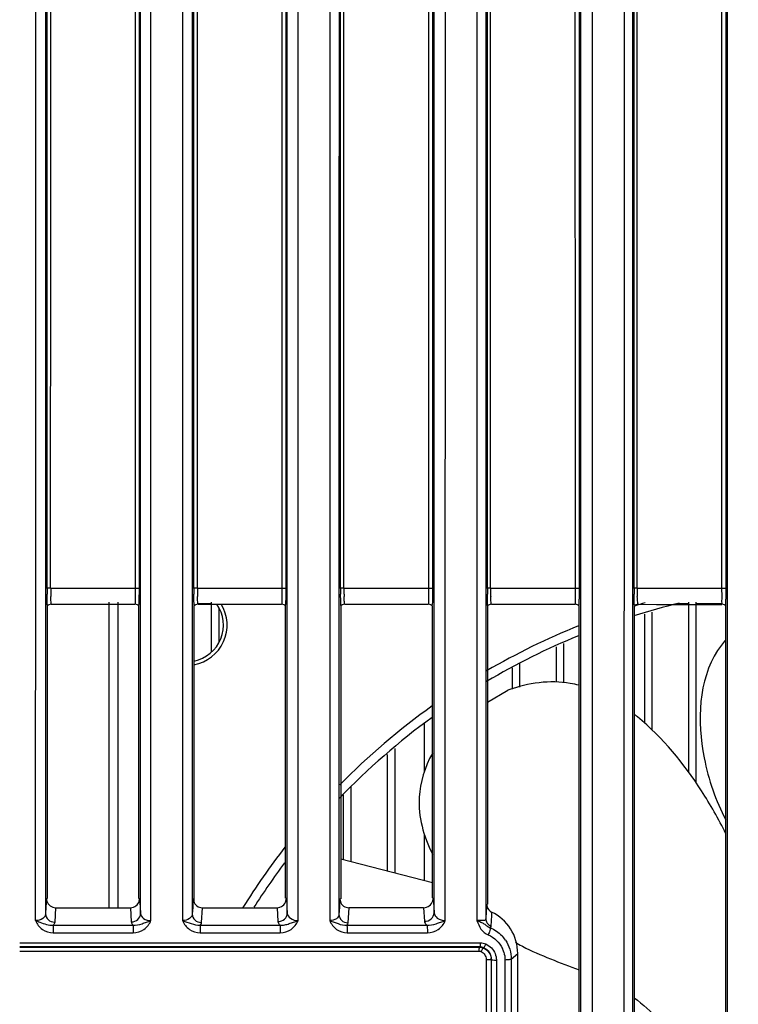
# Model space of a CAD drawing. Units: millimetres. Extents: x 23801 to 25830, y 2791 to 4356.
# Drawn here: x 24146 to 24185, y 3462 to 3516 of the extents above; entities that cross this region are included whole.
import ezdxf

# ---------------------------------------------------------------- set-up
doc = ezdxf.new("R2010")
doc.units = ezdxf.units.MM
doc.layers.add('粗实线', color=3, linetype='Continuous', lineweight=30)
doc.styles.get("Standard").update_dxf_attribs({"font": 'SimSun.ttf'})
doc.dimstyles.new('ISO-25', dxfattribs={"dimtxt": 15, "dimasz": 6, "dimexe": 0.5, "dimexo": 0, "dimgap": 2, "dimtad": 1, "dimdec": 1, "dimdsep": 46, "dimtxsty": 'Standard', "dimcen": 2.5, "dimadec": 0, "dimazin": 0, "dimtfac": 1, "dimtdec": 1, "dimtmove": 0, "dimatfit": 3, "dimfxl": 1, "dimarcsym": 0})

# ---------------------------------------------------------------- blocks, each defined once
blk = doc.blocks.new('*D8193')
at = {"layer": 'Defpoints', "color": 0, "transparency": 16777216}
for p in [(24344.943, 3928.426), (23948.656, 3464.121), (24344.943, 3462.953)]:
    blk.add_point(p, dxfattribs=at)
at = {"layer": '粗实线', "color": 0, "lineweight": -2, "transparency": 16777216}
for p, q in [((23948.656, 3464.121), (23948.656, 3928.926)), ((24344.943, 3462.953), (24344.943, 3928.926)), ((23954.656, 3928.426), (24338.943, 3928.426))]:
    blk.add_line(p, q, dxfattribs=at)
at = {"layer": '粗实线', "color": 0, "transparency": 16777216}
for points in [[(23954.656, 3929.426), (23954.656, 3927.426), (23948.656, 3928.426)], [(24338.943, 3929.426), (24338.943, 3927.426), (24344.943, 3928.426)]]:
    blk.add_solid(points, dxfattribs=at)
at = {"layer": '粗实线', "color": 0, "transparency": 16777216, "insert": (24146.8, 3939.926), "char_height": 15, "attachment_point": 5}
blk.add_mtext('396mm(15.59in)', dxfattribs=at)

msp = doc.modelspace()

# ---------------------------------------------------------------- linework, layer by layer
at = {"color": 7, "linetype": 'Continuous'}
for p, q in [((24147.381, 3518.191), (24147.381, 3467.429)), ((24147.467, 3485.17), (24147.467, 3518.441)), ((24152.273, 3518.464), (24152.273, 3485.193)), ((24152.478, 3518.443), (24152.477, 3485.17)), ((24152.563, 3467.441), (24152.563, 3518.188)), ((24154.849, 3518.132), (24154.851, 3467.056)), ((24155.38, 3518.188), (24155.38, 3485.17)), ((24155.467, 3485.17), (24155.467, 3518.444)), ((24155.659, 3485.193), (24155.659, 3518.464)), ((24168.562, 3467.481), (24168.561, 3518.19)), ((24169.177, 3467.056), (24169.178, 3518.135)), ((24176.562, 3485.17), (24176.562, 3485.724)), ((24178.918, 3485.62), (24178.918, 3485.17)), ((24179.377, 3485.681), (24179.377, 3485.17)), ((24184.562, 3485.17), (24184.562, 3485.68)), ((24147.666, 3485.193), (24152.273, 3485.193)), ((24155.38, 3485.17), (24155.38, 3484.239)), ((24155.659, 3485.193), (24160.263, 3485.193)), ((24163.379, 3485.17), (24163.379, 3484.241)), ((24163.649, 3485.193), (24168.255, 3485.193)), ((24171.378, 3485.17), (24171.378, 3484.241)), ((24171.641, 3485.193), (24176.247, 3485.193)), ((24176.247, 3485.193), (24176.25, 3484.314)), ((24176.562, 3484.309), (24176.562, 3485.17)), ((24178.918, 3485.17), (24178.918, 3484.241)), ((24179.377, 3485.17), (24179.377, 3484.308)), ((24179.633, 3485.193), (24184.24, 3485.193)), ((24184.562, 3484.308), (24184.562, 3485.17)), ((24147.695, 3484.31), (24152.25, 3484.31)), ((24150.828, 3484.425), (24150.828, 3467.759)), ((24151.328, 3484.425), (24151.328, 3467.759)), ((24156.428, 3484.334), (24155.695, 3484.335)), ((24155.695, 3484.31), (24160.25, 3484.311)), ((24156.428, 3481.71), (24156.428, 3484.425)), ((24163.695, 3484.31), (24168.25, 3484.31)), ((24171.696, 3484.31), (24176.25, 3484.309)), ((24176.25, 3484.314), (24176.25, 3484.309)), ((24176.562, 3484.197), (24176.562, 3484.309)), ((24179.377, 3484.308), (24179.377, 3484.241)), ((24182.059, 3484.339), (24181.876, 3484.339)), ((24182.428, 3484.339), (24182.059, 3484.339)), ((24182.428, 3484.425), (24182.428, 3475.169)), ((24182.828, 3484.425), (24182.828, 3474.609)), ((24184.251, 3484.34), (24182.829, 3484.339)), ((24184.562, 3484.197), (24184.562, 3484.308)), ((24147.481, 3484.239), (24147.472, 3484.198)), ((24147.472, 3484.198), (24147.472, 3468.257)), ((24152.472, 3484.198), (24152.463, 3484.238)), ((24152.472, 3468.264), (24152.472, 3484.198)), ((24155.38, 3484.239), (24155.38, 3467.411)), ((24155.477, 3484.219), (24155.472, 3484.198)), ((24155.472, 3484.198), (24155.472, 3468.253)), ((24156.828, 3484.108), (24156.828, 3482.241)), ((24160.472, 3484.198), (24160.463, 3484.237)), ((24160.472, 3468.288), (24160.472, 3484.198)), ((24163.379, 3484.241), (24163.379, 3467.39)), ((24163.477, 3484.219), (24163.472, 3484.198)), ((24163.472, 3484.198), (24163.472, 3468.251)), ((24168.472, 3484.198), (24168.464, 3484.236)), ((24168.472, 3468.296), (24168.472, 3484.198)), ((24171.378, 3484.241), (24171.378, 3483.782)), ((24171.378, 3483.782), (24171.378, 3467.17)), ((24171.477, 3484.219), (24171.472, 3484.198)), ((24171.472, 3484.198), (24171.472, 3468.284)), ((24176.472, 3484.197), (24176.464, 3484.235)), ((24176.472, 3408.424), (24176.472, 3484.197)), ((24176.564, 3408.425), (24176.562, 3484.197)), ((24179.377, 3484.241), (24179.376, 3408.526)), ((24179.477, 3484.219), (24179.472, 3484.197)), ((24179.472, 3484.197), (24179.472, 3408.525)), ((24180.028, 3483.77), (24180.028, 3477.842)), ((24180.428, 3483.882), (24180.428, 3477.466)), ((24184.472, 3484.197), (24184.464, 3484.234)), ((24184.472, 3408.973), (24184.472, 3484.197)), ((24184.563, 3408.974), (24184.562, 3484.197)), ((24175.628, 3482.168), (24175.628, 3480.019)), ((24175.228, 3481.982), (24175.228, 3480.071)), ((24173.228, 3481.093), (24173.228, 3479.792)), ((24172.828, 3480.85), (24172.828, 3479.684)), ((24171.472, 3478.974), (24172.59, 3479.619)), ((24168.028, 3477.821), (24168.028, 3475.143)), ((24166.428, 3476.447), (24166.428, 3469.662)), ((24166.028, 3469.764), (24166.028, 3476.122)), ((24164.028, 3474.364), (24164.028, 3470.275)), ((24163.628, 3470.377), (24163.628, 3473.916)), ((24168.028, 3471.797), (24168.028, 3469.252)), ((24163.472, 3470.417), (24168.472, 3469.139)), ((24147.432, 3468.271), (24147.403, 3467.791)), ((24152.512, 3468.277), (24152.542, 3467.791)), ((24155.432, 3468.263), (24155.403, 3467.791)), ((24155.472, 3468.253), (24155.472, 3468.1)), ((24160.512, 3468.289), (24160.542, 3467.794)), ((24163.432, 3468.253), (24163.404, 3467.791)), ((24168.512, 3468.296), (24168.543, 3467.792)), ((24171.472, 3468.284), (24171.472, 3467.96)), ((24147.403, 3467.791), (24147.381, 3467.429)), ((24147.928, 3467.759), (24147.879, 3466.971)), ((24147.928, 3467.759), (24152.011, 3467.759)), ((24152.011, 3467.759), (24152.058, 3466.984)), ((24152.542, 3467.791), (24152.563, 3467.441)), ((24155.403, 3467.791), (24155.38, 3467.411)), ((24155.92, 3467.759), (24155.871, 3466.954)), ((24155.92, 3467.76), (24160.002, 3467.76)), ((24160.002, 3467.76), (24160.048, 3467.006)), ((24160.542, 3467.794), (24160.563, 3467.463)), ((24163.404, 3467.791), (24163.379, 3467.39)), ((24163.91, 3467.759), (24163.859, 3466.932)), ((24167.993, 3467.759), (24163.91, 3467.76)), ((24167.993, 3467.758), (24168.039, 3467.023)), ((24168.543, 3467.792), (24168.562, 3467.481)), ((24171.432, 3467.96), (24171.403, 3467.544)), ((24171.403, 3467.544), (24171.378, 3467.17)), ((24147.799, 3466.811), (24152.151, 3466.81)), ((24155.805, 3466.81), (24160.162, 3466.81)), ((24147.801, 3466.392), (24152.156, 3466.391)), ((24155.815, 3466.391), (24160.178, 3466.392)), ((24145.972, 3465.608), (24171.049, 3465.607)), ((24171.054, 3465.635), (24171.049, 3465.607)), ((24145.972, 3465.396), (24171.023, 3465.395)), ((24171.402, 3464.943), (24171.403, 3449.932)), ((24172.772, 3464.951), (24173.124, 3465.265)), ((24172.772, 3464.951), (24172.772, 3450.31)), ((24173.124, 3464.951), (24173.124, 3465.265)), ((24171.682, 3464.913), (24171.682, 3449.899)), ((24172.43, 3464.906), (24172.43, 3449.9))]:
    msp.add_line(p, q, dxfattribs=at)
msp.add_lwpolyline([(24179.696, 3484.309), (24180.684, 3484.308), (24184.25, 3484.308)], dxfattribs=at)
for centre, radius, start, end in [((24188.801, 3485.165), 41.334, 179.993, 180.427), ((24175.741, 3485.192), 28.075, 179.9984, 180.4979), ((24168.584, 3485.126), 20.918, 180.4866, 181.0736), ((24196.694, 3485.165), 41.227, 179.9931, 180.4275), ((24178.489, 3485.211), 22.83, 180.0454, 180.6599), ((24172.517, 3485.139), 16.858, 180.6483, 181.377), ((24204.492, 3485.165), 41.025, 179.9928, 180.4286), ((24181.775, 3485.229), 18.126, 180.1131, 180.8883), ((24177.115, 3485.152), 13.466, 180.8709, 181.7847), ((24212.257, 3485.165), 40.79, 179.9927, 180.4305), ((24187.14, 3485.238), 15.499, 180.1671, 181.0759), ((24183.16, 3485.159), 11.518, 181.0552, 182.1262), ((24219.961, 3485.165), 40.493, 179.9925, 180.4332), ((24193.273, 3485.244), 13.64, 180.2159, 181.2514), ((24189.784, 3485.164), 10.15, 181.2269, 182.446), ((24147.033, 3484.502), 5.437, 357.2224, 357.8227), ((24155.078, 3483.175), 2.2, 280.3701, 31.1925), ((24155.078, 3483.175), 2, 281.4627, 34.7956), ((24155.076, 3484.5), 5.394, 357.2047, 357.8212), ((24163.113, 3484.499), 5.357, 357.1872, 357.8134), ((24171.146, 3484.498), 5.324, 357.1701, 357.8019), ((24167.124, 3484.652), 9.349, 357.8031, 358.4305), ((24158.075, 3484.892), 18.401, 358.4547, 359.0585), ((24190.828, 3447.425), 38, 103.5384, 107.419), ((24190.828, 3447.425), 38.5, 106.217, 107.1318), ((24179.185, 3484.497), 5.285, 357.1494, 357.7861), ((24175.19, 3484.651), 9.283, 357.7873, 358.4181), ((24166.197, 3484.892), 18.28, 358.4426, 359.0508), ((24190.828, 3447.425), 38.5, 111.9388, 120.2543), ((24190.828, 3447.425), 38, 112.2475, 120.6998), ((24190.828, 3447.425), 38.5, 125.5114, 135.3926), ((24190.828, 3447.425), 38, 126.0772, 136.1801), ((24190.828, 3447.425), 38.5, 142.1351, 148.093), ((24190.828, 3447.425), 38, 143.1692, 147.6038), ((24163.957, 3468.253), 0.524, 180.0696, 197.801), ((24171.943, 3467.961), 0.511, 180.0555, 196.908), ((24305.566, 3459.977), 134.077, 176.77337, 177.10324), ((24170.921, 3464.964), 1.845, 33.7446, 43.7805), ((24172.491, 3465.752), 1.245, 187.5876, 188.8031), ((24170.904, 3464.887), 1.529, 17.2152, 25.1405), ((24178.448, 3475.255), 10.853, 239.8439, 241.9532), ((24171.016, 3464.908), 0.666, 0.6744, 10.0553)]:
    msp.add_arc(centre, radius, start, end, dxfattribs=at)
for points, knots in [([(24146.841, 3518.135), (24146.84, 3513.866), (24146.834, 3496.84), (24146.825, 3479.815), (24146.816, 3467.058)], [0, 0, 0, 0, 0.250721, 1, 1, 1, 1]), ([(24147.648, 3485.193), (24147.651, 3487.954), (24147.664, 3499.043), (24147.673, 3510.132), (24147.678, 3518.461)], [0, 0, 0, 0, 0.248949, 1, 1, 1, 1]), ([(24153.129, 3467.057), (24153.129, 3471.306), (24153.127, 3488.331), (24153.127, 3505.357), (24153.126, 3518.132)], [0, 0, 0, 0, 0.249612, 1, 1, 1, 1]), ([(24160.26, 3518.461), (24160.261, 3515.687), (24160.263, 3504.598), (24160.263, 3493.509), (24160.263, 3485.193)], [0, 0, 0, 0, 0.250116, 1, 1, 1, 1]), ([(24160.474, 3518.44), (24160.475, 3515.666), (24160.478, 3504.576), (24160.478, 3493.486), (24160.478, 3485.17)], [0, 0, 0, 0, 0.250116, 1, 1, 1, 1]), ([(24160.563, 3467.463), (24160.563, 3471.684), (24160.562, 3488.593), (24160.563, 3505.502), (24160.559, 3518.19)], [0, 0, 0, 0, 0.24961, 1, 1, 1, 1]), ([(24161.154, 3467.057), (24161.154, 3471.307), (24161.154, 3488.332), (24161.154, 3505.358), (24161.15, 3518.134)], [0, 0, 0, 0, 0.249604, 1, 1, 1, 1]), ([(24162.88, 3518.134), (24162.878, 3513.873), (24162.875, 3496.847), (24162.876, 3479.821), (24162.876, 3467.057)], [0, 0, 0, 0, 0.250278, 1, 1, 1, 1]), ([(24163.382, 3518.19), (24163.381, 3515.437), (24163.379, 3504.43), (24163.379, 3493.424), (24163.379, 3485.17)], [0, 0, 0, 0, 0.250116, 1, 1, 1, 1]), ([(24163.467, 3485.17), (24163.467, 3487.941), (24163.468, 3499.031), (24163.468, 3510.121), (24163.471, 3518.44)], [0, 0, 0, 0, 0.249839, 1, 1, 1, 1]), ([(24163.649, 3485.193), (24163.649, 3487.963), (24163.649, 3499.052), (24163.65, 3510.141), (24163.652, 3518.46)], [0, 0, 0, 0, 0.249839, 1, 1, 1, 1]), ([(24168.253, 3518.458), (24168.254, 3515.684), (24168.255, 3504.596), (24168.255, 3493.508), (24168.255, 3485.193)], [0, 0, 0, 0, 0.250125, 1, 1, 1, 1]), ([(24168.477, 3518.438), (24168.477, 3515.664), (24168.478, 3504.575), (24168.478, 3493.486), (24168.478, 3485.17)], [0, 0, 0, 0, 0.250125, 1, 1, 1, 1]), ([(24170.901, 3518.136), (24170.9, 3513.874), (24170.898, 3496.848), (24170.898, 3479.821), (24170.897, 3467.056)], [0, 0, 0, 0, 0.250288, 1, 1, 1, 1]), ([(24171.379, 3518.191), (24171.379, 3515.438), (24171.378, 3504.431), (24171.378, 3493.424), (24171.378, 3485.17)], [0, 0, 0, 0, 0.250126, 1, 1, 1, 1]), ([(24171.468, 3485.17), (24171.468, 3487.94), (24171.468, 3499.028), (24171.468, 3510.116), (24171.469, 3518.434)], [0, 0, 0, 0, 0.249832, 1, 1, 1, 1]), ([(24171.641, 3485.193), (24171.641, 3487.963), (24171.641, 3499.05), (24171.641, 3510.137), (24171.642, 3518.454)], [0, 0, 0, 0, 0.249832, 1, 1, 1, 1]), ([(24176.245, 3518.446), (24176.245, 3515.674), (24176.247, 3504.589), (24176.247, 3493.505), (24176.247, 3485.193)], [0, 0, 0, 0, 0.250137, 1, 1, 1, 1]), ([(24176.477, 3518.427), (24176.477, 3515.654), (24176.478, 3504.568), (24176.478, 3493.483), (24176.478, 3485.17)], [0, 0, 0, 0, 0.250137, 1, 1, 1, 1]), ([(24176.562, 3485.724), (24176.562, 3488.428), (24176.562, 3499.251), (24176.561, 3510.075), (24176.56, 3518.195)], [0, 0, 0, 0, 0.249835, 1, 1, 1, 1]), ([(24177.188, 3408.309), (24177.192, 3417.386), (24177.2, 3453.997), (24177.199, 3490.607), (24177.198, 3518.141)], [0, 0, 0, 0, 0.247942, 1, 1, 1, 1]), ([(24178.921, 3518.142), (24178.92, 3515.43), (24178.918, 3504.589), (24178.918, 3493.749), (24178.918, 3485.62)], [0, 0, 0, 0, 0.250135, 1, 1, 1, 1]), ([(24179.378, 3518.195), (24179.378, 3515.485), (24179.377, 3504.646), (24179.377, 3493.808), (24179.377, 3485.681)], [0, 0, 0, 0, 0.250135, 1, 1, 1, 1]), ([(24179.468, 3485.17), (24179.468, 3487.939), (24179.468, 3499.024), (24179.468, 3510.108), (24179.47, 3518.423)], [0, 0, 0, 0, 0.249822, 1, 1, 1, 1]), ([(24179.633, 3485.193), (24179.633, 3487.962), (24179.633, 3499.045), (24179.633, 3510.128), (24179.634, 3518.443)], [0, 0, 0, 0, 0.249822, 1, 1, 1, 1]), ([(24184.237, 3518.439), (24184.238, 3515.667), (24184.239, 3504.585), (24184.239, 3493.503), (24184.24, 3485.193)], [0, 0, 0, 0, 0.250151, 1, 1, 1, 1]), ([(24184.477, 3518.419), (24184.477, 3515.647), (24184.478, 3504.564), (24184.478, 3493.481), (24184.478, 3485.17)], [0, 0, 0, 0, 0.250152, 1, 1, 1, 1]), ([(24184.562, 3485.68), (24184.562, 3488.388), (24184.562, 3499.227), (24184.561, 3510.066), (24184.56, 3518.197)], [0, 0, 0, 0, 0.249823, 1, 1, 1, 1]), ([(24235.807, 3515.361), (24235.782, 3511.571), (24235.8, 3503.994), (24235.723, 3492.632), (24235.461, 3481.277), (24235.082, 3469.93), (24234.552, 3458.586), (24233.832, 3449.143), (24233.021, 3441.602), (24232.209, 3435.96), (24231.045, 3430.374), (24229.713, 3425.803), (24228.357, 3422.247), (24227.084, 3419.694), (24225.466, 3417.349), (24223.414, 3415.383), (24221.021, 3413.9), (24218.481, 3412.736), (24215.879, 3411.735), (24212.368, 3410.512), (24207.893, 3409.224), (24202.432, 3408.016), (24196.904, 3407.094), (24189.46, 3406.169), (24180.074, 3405.422), (24168.75, 3404.886), (24157.375, 3404.552), (24149.776, 3404.479), (24145.972, 3404.484)], [0, 0, 0, 0, 0.06272, 0.125394, 0.188046, 0.25067, 0.313284, 0.375976, 0.407369, 0.438797, 0.47026, 0.501737, 0.517474, 0.533189, 0.548845, 0.56439, 0.579829, 0.595211, 0.610578, 0.625953, 0.656732, 0.687568, 0.718472, 0.749455, 0.811679, 0.874237, 0.937049, 1, 1, 1, 1]), ([(24147.666, 3485.193), (24147.62, 3485.193), (24147.554, 3485.192), (24147.495, 3485.181), (24147.468, 3485.176), (24147.467, 3485.17)], [0, 0, 0, 0, 0.68897, 0.906956, 1, 1, 1, 1]), ([(24147.481, 3484.239), (24147.479, 3484.277), (24147.472, 3484.483), (24147.469, 3484.689), (24147.468, 3484.857)], [0, 0, 0, 0, 0.183273, 1, 1, 1, 1]), ([(24152.273, 3485.193), (24152.273, 3485.084), (24152.271, 3484.884), (24152.27, 3484.62), (24152.259, 3484.437), (24152.26, 3484.342), (24152.252, 3484.314)], [0, 0, 0, 0, 0.370183, 0.682502, 0.900834, 1, 1, 1, 1]), ([(24152.273, 3485.193), (24152.32, 3485.193), (24152.388, 3485.192), (24152.448, 3485.181), (24152.476, 3485.176), (24152.477, 3485.17)], [0, 0, 0, 0, 0.68759, 0.906644, 1, 1, 1, 1]), ([(24152.477, 3485.17), (24152.477, 3485.083), (24152.476, 3484.792), (24152.474, 3484.5), (24152.466, 3484.295)], [0, 0, 0, 0, 0.296902, 1, 1, 1, 1]), ([(24155.659, 3485.193), (24155.614, 3485.193), (24155.551, 3485.192), (24155.494, 3485.181), (24155.469, 3485.176), (24155.467, 3485.17)], [0, 0, 0, 0, 0.690502, 0.907107, 1, 1, 1, 1]), ([(24155.481, 3484.24), (24155.48, 3484.277), (24155.472, 3484.483), (24155.47, 3484.689), (24155.468, 3484.857)], [0, 0, 0, 0, 0.183303, 1, 1, 1, 1]), ([(24160.263, 3485.193), (24160.264, 3484.993), (24160.266, 3484.729), (24160.256, 3484.437), (24160.257, 3484.343), (24160.251, 3484.315)], [0, 0, 0, 0, 0.682077, 0.900433, 1, 1, 1, 1]), ([(24160.263, 3485.193), (24160.313, 3485.193), (24160.383, 3485.193), (24160.447, 3485.181), (24160.476, 3485.177), (24160.478, 3485.17)], [0, 0, 0, 0, 0.684956, 0.905982, 1, 1, 1, 1]), ([(24160.478, 3485.17), (24160.478, 3485.083), (24160.477, 3484.792), (24160.474, 3484.5), (24160.466, 3484.295)], [0, 0, 0, 0, 0.297024, 1, 1, 1, 1]), ([(24163.649, 3485.193), (24163.606, 3485.192), (24163.547, 3485.191), (24163.492, 3485.18), (24163.469, 3485.176), (24163.467, 3485.17)], [0, 0, 0, 0, 0.692537, 0.907353, 1, 1, 1, 1]), ([(24163.482, 3484.241), (24163.48, 3484.278), (24163.472, 3484.484), (24163.47, 3484.69), (24163.469, 3484.858)], [0, 0, 0, 0, 0.183321, 1, 1, 1, 1]), ([(24168.255, 3485.193), (24168.255, 3484.993), (24168.25, 3484.701), (24168.258, 3484.407), (24168.251, 3484.314)], [0, 0, 0, 0, 0.682081, 1, 1, 1, 1]), ([(24168.255, 3485.193), (24168.306, 3485.194), (24168.38, 3485.194), (24168.445, 3485.181), (24168.476, 3485.177), (24168.478, 3485.17)], [0, 0, 0, 0, 0.682603, 0.9055, 1, 1, 1, 1]), ([(24168.478, 3485.17), (24168.478, 3485.083), (24168.477, 3484.792), (24168.474, 3484.5), (24168.466, 3484.295)], [0, 0, 0, 0, 0.297266, 1, 1, 1, 1]), ([(24171.641, 3485.193), (24171.6, 3485.192), (24171.543, 3485.191), (24171.491, 3485.18), (24171.469, 3485.176), (24171.468, 3485.17)], [0, 0, 0, 0, 0.694148, 0.907554, 1, 1, 1, 1]), ([(24171.482, 3484.241), (24171.48, 3484.279), (24171.473, 3484.485), (24171.47, 3484.69), (24171.469, 3484.859)], [0, 0, 0, 0, 0.183321, 1, 1, 1, 1]), ([(24176.247, 3485.193), (24176.275, 3485.193), (24176.327, 3485.193), (24176.401, 3485.19), (24176.444, 3485.181), (24176.477, 3485.177), (24176.478, 3485.17)], [0, 0, 0, 0, 0.35962, 0.680489, 0.905039, 1, 1, 1, 1]), ([(24176.478, 3485.17), (24176.478, 3485.118), (24176.478, 3484.925), (24176.476, 3484.732), (24176.474, 3484.59)], [0, 0, 0, 0, 0.267807, 1, 1, 1, 1]), ([(24179.633, 3485.193), (24179.594, 3485.192), (24179.54, 3485.19), (24179.49, 3485.18), (24179.469, 3485.175), (24179.468, 3485.17)], [0, 0, 0, 0, 0.695529, 0.907679, 1, 1, 1, 1]), ([(24179.482, 3484.241), (24179.48, 3484.279), (24179.473, 3484.485), (24179.47, 3484.691), (24179.469, 3484.859)], [0, 0, 0, 0, 0.183267, 1, 1, 1, 1]), ([(24184.24, 3485.193), (24184.24, 3484.989), (24184.25, 3484.696), (24184.239, 3484.4), (24184.25, 3484.31)], [0, 0, 0, 0, 0.692652, 1, 1, 1, 1]), ([(24184.24, 3485.193), (24184.268, 3485.194), (24184.322, 3485.193), (24184.398, 3485.19), (24184.443, 3485.182), (24184.477, 3485.178), (24184.478, 3485.17)], [0, 0, 0, 0, 0.356517, 0.678142, 0.904485, 1, 1, 1, 1]), ([(24184.478, 3485.17), (24184.478, 3485.119), (24184.478, 3484.925), (24184.476, 3484.731), (24184.474, 3484.589)], [0, 0, 0, 0, 0.268015, 1, 1, 1, 1]), ([(24147.699, 3484.317), (24147.651, 3484.305), (24147.583, 3484.289), (24147.515, 3484.264), (24147.483, 3484.249), (24147.481, 3484.239)], [0, 0, 0, 0, 0.626844, 0.864172, 1, 1, 1, 1]), ([(24147.692, 3484.313), (24147.687, 3484.325), (24147.685, 3484.369), (24147.673, 3484.508), (24147.672, 3484.636), (24147.67, 3484.734)], [0, 0, 0, 0, 0.097457, 0.30363, 1, 1, 1, 1]), ([(24147.695, 3484.31), (24147.694, 3484.31), (24147.693, 3484.311), (24147.693, 3484.312), (24147.692, 3484.313)], [0, 0, 0, 0, 0.364856, 1, 1, 1, 1]), ([(24152.463, 3484.238), (24152.461, 3484.249), (24152.43, 3484.264), (24152.361, 3484.289), (24152.294, 3484.305), (24152.246, 3484.317)], [0, 0, 0, 0, 0.135923, 0.373066, 1, 1, 1, 1]), ([(24152.252, 3484.314), (24152.252, 3484.313), (24152.251, 3484.312), (24152.25, 3484.31), (24152.25, 3484.31)], [0, 0, 0, 0, 0.672186, 1, 1, 1, 1]), ([(24155.7, 3484.318), (24155.652, 3484.306), (24155.584, 3484.29), (24155.515, 3484.265), (24155.484, 3484.25), (24155.481, 3484.24)], [0, 0, 0, 0, 0.626358, 0.863941, 1, 1, 1, 1]), ([(24155.692, 3484.313), (24155.686, 3484.325), (24155.683, 3484.369), (24155.668, 3484.507), (24155.666, 3484.636), (24155.664, 3484.734)], [0, 0, 0, 0, 0.096962, 0.302698, 1, 1, 1, 1]), ([(24155.695, 3484.31), (24155.695, 3484.31), (24155.693, 3484.311), (24155.693, 3484.312), (24155.692, 3484.313)], [0, 0, 0, 0, 0.394259, 1, 1, 1, 1]), ([(24160.463, 3484.237), (24160.461, 3484.248), (24160.431, 3484.263), (24160.362, 3484.289), (24160.295, 3484.306), (24160.248, 3484.318)], [0, 0, 0, 0, 0.136042, 0.372877, 1, 1, 1, 1]), ([(24160.251, 3484.315), (24160.251, 3484.314), (24160.251, 3484.312), (24160.25, 3484.311), (24160.25, 3484.311)], [0, 0, 0, 0, 0.712599, 1, 1, 1, 1]), ([(24163.702, 3484.318), (24163.654, 3484.306), (24163.585, 3484.291), (24163.516, 3484.266), (24163.484, 3484.251), (24163.482, 3484.241)], [0, 0, 0, 0, 0.625946, 0.863856, 1, 1, 1, 1]), ([(24163.692, 3484.313), (24163.684, 3484.324), (24163.68, 3484.369), (24163.669, 3484.451), (24163.662, 3484.58), (24163.658, 3484.678), (24163.656, 3484.733)], [0, 0, 0, 0, 0.096308, 0.301253, 0.607103, 1, 1, 1, 1]), ([(24163.695, 3484.31), (24163.695, 3484.31), (24163.693, 3484.311), (24163.693, 3484.312), (24163.692, 3484.313)], [0, 0, 0, 0, 0.425456, 1, 1, 1, 1]), ([(24168.464, 3484.236), (24168.461, 3484.247), (24168.431, 3484.262), (24168.363, 3484.288), (24168.296, 3484.305), (24168.249, 3484.317)], [0, 0, 0, 0, 0.13589, 0.372656, 1, 1, 1, 1]), ([(24168.251, 3484.314), (24168.251, 3484.313), (24168.25, 3484.312), (24168.25, 3484.31), (24168.25, 3484.31)], [0, 0, 0, 0, 0.741206, 1, 1, 1, 1]), ([(24171.703, 3484.317), (24171.655, 3484.306), (24171.586, 3484.291), (24171.516, 3484.266), (24171.484, 3484.252), (24171.482, 3484.241)], [0, 0, 0, 0, 0.625797, 0.864, 1, 1, 1, 1]), ([(24171.692, 3484.312), (24171.683, 3484.322), (24171.678, 3484.367), (24171.665, 3484.449), (24171.657, 3484.578), (24171.652, 3484.676), (24171.65, 3484.732)], [0, 0, 0, 0, 0.095829, 0.299967, 0.605777, 1, 1, 1, 1]), ([(24171.696, 3484.31), (24171.695, 3484.31), (24171.694, 3484.31), (24171.693, 3484.311), (24171.692, 3484.312)], [0, 0, 0, 0, 0.444775, 1, 1, 1, 1]), ([(24176.464, 3484.235), (24176.461, 3484.245), (24176.431, 3484.261), (24176.364, 3484.287), (24176.297, 3484.304), (24176.25, 3484.316)], [0, 0, 0, 0, 0.135623, 0.372222, 1, 1, 1, 1]), ([(24179.704, 3484.315), (24179.656, 3484.305), (24179.587, 3484.29), (24179.517, 3484.266), (24179.485, 3484.252), (24179.482, 3484.241)], [0, 0, 0, 0, 0.62572, 0.864219, 1, 1, 1, 1]), ([(24179.692, 3484.31), (24179.682, 3484.32), (24179.675, 3484.365), (24179.661, 3484.447), (24179.652, 3484.576), (24179.646, 3484.674), (24179.643, 3484.73)], [0, 0, 0, 0, 0.095519, 0.298793, 0.604453, 1, 1, 1, 1]), ([(24179.696, 3484.309), (24179.696, 3484.309), (24179.694, 3484.309), (24179.693, 3484.31), (24179.692, 3484.31)], [0, 0, 0, 0, 0.45835, 1, 1, 1, 1]), ([(24184.25, 3484.31), (24184.25, 3484.31), (24184.25, 3484.309), (24184.25, 3484.308), (24184.25, 3484.308)], [0, 0, 0, 0, 0.735383, 1, 1, 1, 1]), ([(24184.464, 3484.234), (24184.461, 3484.244), (24184.431, 3484.259), (24184.364, 3484.286), (24184.297, 3484.303), (24184.251, 3484.315)], [0, 0, 0, 0, 0.135333, 0.371781, 1, 1, 1, 1]), ([(24178.918, 3484.241), (24178.917, 3477.886), (24178.917, 3452.609), (24178.913, 3427.332), (24178.904, 3408.41)], [0, 0, 0, 0, 0.251421, 1, 1, 1, 1]), ([(24184.463, 3482.366), (24184.303, 3482.184), (24182.969, 3480.442), (24182.87, 3476.594), (24183.912, 3473.597), (24184.472, 3472.561)], [0, 0, 0, 0, 0.071873, 0.651189, 1, 1, 1, 1]), ([(24176.474, 3479.895), (24176.315, 3479.937), (24175.059, 3480.207), (24173.703, 3480.031), (24172.59, 3479.619)], [0, 0, 0, 0, 0.128069, 1, 1, 1, 1]), ([(24184.477, 3471.797), (24184.068, 3472.598), (24182.752, 3474.929), (24181.004, 3477.081), (24179.535, 3478.258), (24179.479, 3478.302)], [0, 0, 0, 0, 0.327099, 0.974732, 1, 1, 1, 1]), ([(24168.471, 3476.177), (24168.055, 3475.424), (24167.47, 3473.558), (24167.982, 3471.672), (24168.471, 3470.677)], [0, 0, 0, 0, 0.438518, 1, 1, 1, 1]), ([(24147.456, 3468.114), (24147.487, 3468.016), (24147.611, 3467.83), (24147.824, 3467.759), (24147.928, 3467.759)], [0, 0, 0, 0, 0.499201, 1, 1, 1, 1]), ([(24152.011, 3467.759), (24152.116, 3467.759), (24152.332, 3467.832), (24152.458, 3468.021), (24152.488, 3468.121)], [0, 0, 0, 0, 0.500432, 1, 1, 1, 1]), ([(24155.457, 3468.106), (24155.487, 3468.009), (24155.609, 3467.828), (24155.818, 3467.759), (24155.92, 3467.759)], [0, 0, 0, 0, 0.499059, 1, 1, 1, 1]), ([(24160.002, 3467.76), (24160.109, 3467.76), (24160.331, 3467.838), (24160.458, 3468.031), (24160.489, 3468.134)], [0, 0, 0, 0, 0.49983, 1, 1, 1, 1]), ([(24163.457, 3468.093), (24163.488, 3467.999), (24163.608, 3467.824), (24163.812, 3467.759), (24163.91, 3467.759)], [0, 0, 0, 0, 0.499125, 1, 1, 1, 1]), ([(24167.993, 3467.758), (24168.103, 3467.758), (24168.328, 3467.838), (24168.458, 3468.036), (24168.489, 3468.141)], [0, 0, 0, 0, 0.499004, 1, 1, 1, 1]), ([(24147.381, 3467.429), (24147.377, 3467.33), (24147.217, 3467.108), (24146.97, 3467.058), (24146.832, 3467.058)], [0, 0, 0, 0, 0.417437, 1, 1, 1, 1]), ([(24147.381, 3467.429), (24147.381, 3467.311), (24147.5, 3467.062), (24147.753, 3466.972), (24147.879, 3466.971)], [0, 0, 0, 0, 0.483972, 1, 1, 1, 1]), ([(24152.058, 3466.984), (24152.185, 3466.984), (24152.442, 3467.072), (24152.562, 3467.323), (24152.563, 3467.441)], [0, 0, 0, 0, 0.516129, 1, 1, 1, 1]), ([(24152.563, 3467.441), (24152.567, 3467.339), (24152.733, 3467.112), (24152.987, 3467.057), (24153.129, 3467.057)], [0, 0, 0, 0, 0.418207, 1, 1, 1, 1]), ([(24155.38, 3467.411), (24155.376, 3467.316), (24155.224, 3467.101), (24154.984, 3467.056), (24154.851, 3467.057)], [0, 0, 0, 0, 0.417221, 1, 1, 1, 1]), ([(24155.38, 3467.411), (24155.381, 3467.295), (24155.497, 3467.048), (24155.746, 3466.957), (24155.871, 3466.954)], [0, 0, 0, 0, 0.484062, 1, 1, 1, 1]), ([(24160.048, 3467.006), (24160.176, 3467.004), (24160.438, 3467.089), (24160.562, 3467.343), (24160.563, 3467.463)], [0, 0, 0, 0, 0.516236, 1, 1, 1, 1]), ([(24160.563, 3467.463), (24160.567, 3467.356), (24160.743, 3467.121), (24161.006, 3467.059), (24161.154, 3467.057)], [0, 0, 0, 0, 0.419038, 1, 1, 1, 1]), ([(24163.379, 3467.39), (24163.375, 3467.3), (24163.232, 3467.094), (24163.002, 3467.055), (24162.876, 3467.057)], [0, 0, 0, 0, 0.416553, 1, 1, 1, 1]), ([(24163.379, 3467.39), (24163.38, 3467.274), (24163.492, 3467.031), (24163.737, 3466.938), (24163.859, 3466.932)], [0, 0, 0, 0, 0.484311, 1, 1, 1, 1]), ([(24168.039, 3467.023), (24168.169, 3467.019), (24168.435, 3467.103), (24168.561, 3467.36), (24168.562, 3467.481)], [0, 0, 0, 0, 0.516191, 1, 1, 1, 1]), ([(24168.562, 3467.481), (24168.567, 3467.37), (24168.752, 3467.127), (24169.023, 3467.058), (24169.177, 3467.056)], [0, 0, 0, 0, 0.419329, 1, 1, 1, 1]), ([(24171.378, 3467.17), (24171.376, 3467.14), (24171.354, 3467.078), (24171.26, 3467.055), (24171.112, 3467.057), (24170.987, 3467.06), (24170.897, 3467.056)], [0, 0, 0, 0, 0.169092, 0.309315, 0.500057, 1, 1, 1, 1]), ([(24171.378, 3467.17), (24171.378, 3467.084), (24171.435, 3466.906), (24171.579, 3466.79), (24171.66, 3466.753)], [0, 0, 0, 0, 0.490384, 1, 1, 1, 1]), ([(24173.124, 3465.265), (24173.122, 3465.729), (24172.859, 3466.676), (24172.118, 3467.325), (24171.701, 3467.523)], [0, 0, 0, 0, 0.501111, 1, 1, 1, 1]), ([(24146.832, 3467.058), (24146.915, 3467.034), (24147.224, 3466.917), (24147.554, 3466.785), (24147.799, 3466.811)], [0, 0, 0, 0, 0.25948, 1, 1, 1, 1]), ([(24146.832, 3467.058), (24146.909, 3466.868), (24147.176, 3466.523), (24147.595, 3466.392), (24147.801, 3466.392)], [0, 0, 0, 0, 0.499148, 1, 1, 1, 1]), ([(24147.879, 3466.971), (24147.876, 3466.928), (24147.85, 3466.868), (24147.811, 3466.823), (24147.799, 3466.811)], [0, 0, 0, 0, 0.7193, 1, 1, 1, 1]), ([(24147.799, 3466.811), (24147.8, 3466.787), (24147.801, 3466.648), (24147.801, 3466.508), (24147.801, 3466.392)], [0, 0, 0, 0, 0.168074, 1, 1, 1, 1]), ([(24152.058, 3466.984), (24152.059, 3466.969), (24152.071, 3466.903), (24152.114, 3466.846), (24152.151, 3466.81)], [0, 0, 0, 0, 0.226294, 1, 1, 1, 1]), ([(24152.151, 3466.81), (24152.317, 3466.793), (24152.571, 3466.856), (24152.884, 3466.975), (24153.047, 3467.026), (24153.129, 3467.057)], [0, 0, 0, 0, 0.496147, 0.741972, 1, 1, 1, 1]), ([(24152.151, 3466.81), (24152.152, 3466.786), (24152.156, 3466.647), (24152.157, 3466.507), (24152.156, 3466.391)], [0, 0, 0, 0, 0.168202, 1, 1, 1, 1]), ([(24152.156, 3466.391), (24152.362, 3466.391), (24152.782, 3466.522), (24153.05, 3466.867), (24153.129, 3467.057)], [0, 0, 0, 0, 0.5005, 1, 1, 1, 1]), ([(24154.851, 3467.056), (24155.008, 3467), (24155.312, 3466.884), (24155.643, 3466.793), (24155.805, 3466.81)], [0, 0, 0, 0, 0.504804, 1, 1, 1, 1]), ([(24154.851, 3467.056), (24154.927, 3466.867), (24155.191, 3466.521), (24155.611, 3466.391), (24155.815, 3466.391)], [0, 0, 0, 0, 0.499145, 1, 1, 1, 1]), ([(24155.871, 3466.954), (24155.868, 3466.915), (24155.848, 3466.863), (24155.815, 3466.821), (24155.805, 3466.81)], [0, 0, 0, 0, 0.724279, 1, 1, 1, 1]), ([(24155.805, 3466.81), (24155.807, 3466.786), (24155.815, 3466.647), (24155.816, 3466.507), (24155.815, 3466.391)], [0, 0, 0, 0, 0.168465, 1, 1, 1, 1]), ([(24160.048, 3467.006), (24160.049, 3466.989), (24160.064, 3466.913), (24160.117, 3466.85), (24160.162, 3466.81)], [0, 0, 0, 0, 0.221262, 1, 1, 1, 1]), ([(24160.162, 3466.81), (24160.248, 3466.802), (24160.421, 3466.813), (24160.667, 3466.886), (24160.906, 3466.977), (24161.075, 3467.02), (24161.154, 3467.057)], [0, 0, 0, 0, 0.251805, 0.498032, 0.743984, 1, 1, 1, 1]), ([(24160.162, 3466.81), (24160.166, 3466.787), (24160.178, 3466.648), (24160.179, 3466.508), (24160.178, 3466.392)], [0, 0, 0, 0, 0.168957, 1, 1, 1, 1]), ([(24160.178, 3466.392), (24160.384, 3466.392), (24160.805, 3466.523), (24161.074, 3466.867), (24161.154, 3467.057)], [0, 0, 0, 0, 0.499835, 1, 1, 1, 1]), ([(24162.876, 3467.057), (24162.954, 3467.024), (24163.112, 3466.977), (24163.409, 3466.856), (24163.651, 3466.793), (24163.81, 3466.81)], [0, 0, 0, 0, 0.261523, 0.505345, 1, 1, 1, 1]), ([(24162.876, 3467.057), (24162.951, 3466.868), (24163.211, 3466.521), (24163.628, 3466.391), (24163.831, 3466.391)], [0, 0, 0, 0, 0.499182, 1, 1, 1, 1]), ([(24163.81, 3466.81), (24163.815, 3466.786), (24163.831, 3466.647), (24163.833, 3466.507), (24163.831, 3466.391)], [0, 0, 0, 0, 0.16944, 1, 1, 1, 1]), ([(24168.039, 3467.023), (24168.04, 3467.005), (24168.058, 3466.92), (24168.121, 3466.851), (24168.174, 3466.809)], [0, 0, 0, 0, 0.216425, 1, 1, 1, 1]), ([(24168.174, 3466.809), (24168.345, 3466.792), (24168.605, 3466.856), (24168.928, 3466.973), (24169.095, 3467.025), (24169.177, 3467.056)], [0, 0, 0, 0, 0.497202, 0.744636, 1, 1, 1, 1]), ([(24168.174, 3466.809), (24168.188, 3466.754), (24168.198, 3466.613), (24168.202, 3466.473), (24168.2, 3466.39)], [0, 0, 0, 0, 0.409734, 1, 1, 1, 1]), ([(24168.2, 3466.39), (24168.406, 3466.39), (24168.827, 3466.523), (24169.096, 3466.867), (24169.177, 3467.056)], [0, 0, 0, 0, 0.499071, 1, 1, 1, 1]), ([(24170.897, 3467.056), (24170.972, 3467.053), (24171.1, 3466.979), (24171.289, 3466.896), (24171.439, 3466.756), (24171.562, 3466.69), (24171.63, 3466.668)], [0, 0, 0, 0, 0.269394, 0.504693, 0.743047, 1, 1, 1, 1]), ([(24170.897, 3467.056), (24170.963, 3466.899), (24171.073, 3466.57), (24171.359, 3466.344), (24171.514, 3466.278)], [0, 0, 0, 0, 0.50256, 1, 1, 1, 1]), ([(24171.63, 3466.668), (24171.632, 3466.613), (24171.593, 3466.48), (24171.547, 3466.353), (24171.514, 3466.278)], [0, 0, 0, 0, 0.399113, 1, 1, 1, 1]), ([(24171.514, 3466.278), (24171.682, 3466.208), (24171.995, 3466.005), (24172.211, 3465.701), (24172.288, 3465.536)], [0, 0, 0, 0, 0.500371, 1, 1, 1, 1]), ([(24145.972, 3465.848), (24148.07, 3465.848), (24156.439, 3465.847), (24164.809, 3465.848), (24171.081, 3465.848)], [0, 0, 0, 0, 0.250648, 1, 1, 1, 1]), ([(24145.972, 3465.636), (24148.068, 3465.636), (24156.429, 3465.635), (24164.789, 3465.636), (24171.054, 3465.635)], [0, 0, 0, 0, 0.250648, 1, 1, 1, 1]), ([(24171.023, 3465.395), (24171.023, 3465.412), (24171.025, 3465.47), (24171.029, 3465.528), (24171.037, 3465.568)], [0, 0, 0, 0, 0.292166, 1, 1, 1, 1]), ([(24171.081, 3465.848), (24171.08, 3465.801), (24171.073, 3465.732), (24171.069, 3465.656), (24171.054, 3465.635)], [0, 0, 0, 0, 0.650505, 1, 1, 1, 1]), ([(24171.128, 3465.371), (24171.15, 3465.416), (24171.188, 3465.478), (24171.233, 3465.551), (24171.259, 3465.559)], [0, 0, 0, 0, 0.644912, 1, 1, 1, 1]), ([(24171.256, 3465.588), (24171.382, 3465.529), (24171.602, 3465.337), (24171.685, 3465.054), (24171.682, 3464.916)], [0, 0, 0, 0, 0.500647, 1, 1, 1, 1]), ([(24171.385, 3465.78), (24171.363, 3465.735), (24171.325, 3465.672), (24171.282, 3465.598), (24171.257, 3465.588)], [0, 0, 0, 0, 0.644868, 1, 1, 1, 1]), ([(24173.345, 3465.676), (24173.36, 3465.669), (24174.351, 3465.144), (24175.432, 3464.768), (24176.473, 3464.365)], [0, 0, 0, 0, 0.01483, 1, 1, 1, 1]), ([(24171.402, 3464.943), (24171.463, 3464.944), (24171.549, 3464.943), (24171.639, 3464.928), (24171.674, 3464.922), (24171.682, 3464.913)], [0, 0, 0, 0, 0.651342, 0.880536, 1, 1, 1, 1]), ([(24172.772, 3464.952), (24172.761, 3464.942), (24172.72, 3464.932), (24172.608, 3464.912), (24172.506, 3464.908), (24172.43, 3464.906)], [0, 0, 0, 0, 0.123224, 0.345179, 1, 1, 1, 1]), ([(24173.128, 3450.31), (24173.128, 3451.51), (24173.126, 3456.39), (24173.125, 3461.27), (24173.124, 3464.951)], [0, 0, 0, 0, 0.24581, 1, 1, 1, 1]), ([(24171.958, 3464.884), (24171.897, 3464.883), (24171.813, 3464.884), (24171.724, 3464.899), (24171.69, 3464.905), (24171.682, 3464.913)], [0, 0, 0, 0, 0.652595, 0.881023, 1, 1, 1, 1]), ([(24171.958, 3464.915), (24171.958, 3463.659), (24171.972, 3458.64), (24171.963, 3453.621), (24171.963, 3449.858)], [0, 0, 0, 0, 0.25025, 1, 1, 1, 1])]:
    msp.add_open_spline(points, degree=3, knots=knots, dxfattribs=at)
for points in [[(24147.432, 3468.271), (24147.432, 3468.218), (24147.441, 3468.165), (24147.456, 3468.114)], [(24152.488, 3468.121), (24152.504, 3468.172), (24152.512, 3468.225), (24152.512, 3468.277)], [(24155.432, 3468.263), (24155.432, 3468.21), (24155.441, 3468.156), (24155.457, 3468.106)], [(24160.489, 3468.134), (24160.504, 3468.184), (24160.512, 3468.237), (24160.512, 3468.289)], [(24168.489, 3468.141), (24168.504, 3468.191), (24168.512, 3468.244), (24168.512, 3468.296)], [(24171.454, 3467.812), (24171.491, 3467.691), (24171.587, 3467.578), (24171.701, 3467.523)], [(24163.859, 3466.932), (24163.857, 3466.888), (24163.837, 3466.844), (24163.81, 3466.81)], [(24163.81, 3466.81), (24165.265, 3466.809), (24166.719, 3466.809), (24168.174, 3466.809)], [(24171.66, 3466.753), (24171.658, 3466.723), (24171.648, 3466.692), (24171.63, 3466.668)], [(24171.63, 3466.668), (24171.862, 3466.57), (24172.079, 3466.422), (24172.253, 3466.24)], [(24163.831, 3466.391), (24165.288, 3466.391), (24166.744, 3466.39), (24168.2, 3466.39)], [(24171.037, 3465.568), (24171.039, 3465.581), (24171.041, 3465.596), (24171.049, 3465.607)], [(24171.049, 3465.607), (24171.121, 3465.608), (24171.195, 3465.592), (24171.26, 3465.562)], [(24171.054, 3465.635), (24171.124, 3465.635), (24171.194, 3465.618), (24171.256, 3465.588)], [(24171.081, 3465.848), (24171.184, 3465.848), (24171.291, 3465.824), (24171.385, 3465.781)], [(24171.26, 3465.562), (24171.381, 3465.507), (24171.488, 3465.412), (24171.561, 3465.301)], [(24171.385, 3465.781), (24171.607, 3465.681), (24171.798, 3465.479), (24171.89, 3465.254)], [(24172.455, 3465.989), (24172.656, 3465.688), (24172.774, 3465.313), (24172.772, 3464.951)], [(24171.023, 3465.395), (24171.059, 3465.395), (24171.096, 3465.386), (24171.128, 3465.371)], [(24171.128, 3465.371), (24171.208, 3465.334), (24171.278, 3465.271), (24171.325, 3465.197)], [(24171.325, 3465.197), (24171.373, 3465.123), (24171.403, 3465.031), (24171.402, 3464.943)], [(24171.561, 3465.301), (24171.616, 3465.218), (24171.655, 3465.122), (24171.672, 3465.025)], [(24171.89, 3465.254), (24171.934, 3465.147), (24171.96, 3465.03), (24171.958, 3464.915)], [(24172.365, 3465.339), (24172.408, 3465.2), (24172.431, 3465.052), (24172.43, 3464.906)], [(24179.474, 3462.843), (24180.425, 3462.15), (24181.234, 3461.247), (24181.823, 3460.041)]]:
    msp.add_open_spline(points, degree=3, dxfattribs=at)

# ---------------------------------------------------------------- dimensions: what is measured, and where the dimension line sits
at = {"layer": '粗实线'}
dim = msp.add_linear_dim(base=(24344.943, 3928.426), p1=(23948.656, 3464.121), p2=(24344.943, 3462.953), text='396mm(15.59in)', dimstyle='ISO-25', dxfattribs=at)
dim.commit()
dim.dimension.update_dxf_attribs({"geometry": '*D8193', "text_midpoint": (24146.8, 3939.926)})

doc.saveas('drawing.dxf')
